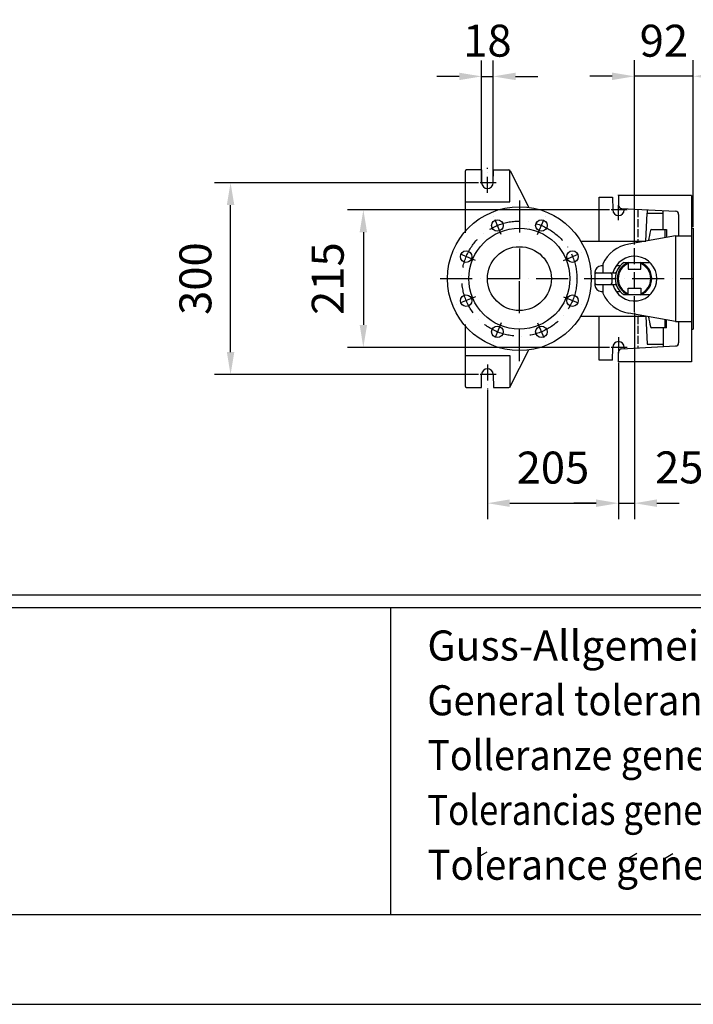
# Model space of a CAD drawing. Extents: x 0 to 9200, y 0 to 5940.
# Drawn here: x 1800 to 2853, y 0 to 1540 of the extents above; entities that cross this region are included whole.
import ezdxf
from ezdxf.enums import TextEntityAlignment as Align

# ---------------------------------------------------------------- set-up
doc = ezdxf.new("R2010")
doc.units = 0
doc.header["$LTSCALE"] = 5
for name, pattern in [('GEN3A', [3.1, 2.5, -0.6]), ('GEN7', [15, 10, -2.5, 0, -2.5]), ('GEN7A', [7.5, 5, -1.25, 0, -1.25])]:
    doc.linetypes.add(name, pattern=pattern)
doc.layers.get('0').update_dxf_attribs({"linetype": 'CONTINUOUS'})
doc.layers.get('DEFPOINTS').update_dxf_attribs({"linetype": 'CONTINUOUS'})
for name, color, linetype in [('3A', 6, 'GEN3A'), ('4', 3, 'CONTINUOUS'), ('5', 3, 'CONTINUOUS'), ('6', 2, 'CONTINUOUS'), ('7', 4, 'GEN7'), ('7A', 4, 'GEN7A'), ('8', 1, 'CONTINUOUS')]:
    doc.layers.add(name, color=color, linetype=linetype)
doc.styles.add('ISO', font='GENISO.SHX')
doc.styles.add('SYMBOL2', font='GENISO.SHX')
doc.dimstyles.new('GEN-ISO', dxfattribs={"dimtxt": 50, "dimasz": 50, "dimexe": 40, "dimexo": 1, "dimgap": 30, "dimtad": 0, "dimtih": 1, "dimtoh": 1, "dimdec": 1, "dimtxsty": 'ISO', "dimcen": 2, "dimclrd": 256, "dimclre": 256, "dimclrt": 2, "dimazin": 3, "dimtp": 0.1, "dimtm": 0.1, "dimtfac": 0.05, "dimtdec": 1, "dimtix": 1, "dimtmove": 0, "dimatfit": 3, "dimtolj": 1})

# ---------------------------------------------------------------- blocks, each defined once
blk = doc.blocks.new('*D31')
at = {"color": 3}
for p, q in [((2761.4, 1188.1), (2761.4, 1476.2)), ((2853.4, 1215.8), (2853.4, 1476.2)), ((2726.4, 1451.2), (2691.4, 1451.2)), ((2853.4, 1451.2), (2761.4, 1451.2)), ((2888.4, 1451.2), (2923.4, 1451.2))]:
    blk.add_line(p, q, dxfattribs=at)
for points in [[(2726.4, 1457), (2726.4, 1445.3), (2761.4, 1451.2)], [(2888.4, 1457), (2888.4, 1445.3), (2853.4, 1451.2)]]:
    blk.add_solid(points, dxfattribs=at)
at = {"layer": 'DEFPOINTS', "color": 0}
for p in [(2761.4, 1451.2), (2853.4, 1214.8), (2761.4, 1187.1)]:
    blk.add_point(p, dxfattribs=at)
at = {"color": 2, "insert": (2807.4, 1506.8), "char_height": 50, "attachment_point": 5, "style": 'ISO'}
blk.add_mtext('\\A1;92', dxfattribs=at)
blk = doc.blocks.new('*D32')
at = {"color": 3}
for p, q in [((2522.4, 1285.8), (2522.4, 1476)), ((2540.4, 1285.8), (2540.4, 1476)), ((2487.4, 1451), (2452.4, 1451)), ((2522.4, 1451), (2540.4, 1451)), ((2575.4, 1451), (2610.4, 1451))]:
    blk.add_line(p, q, dxfattribs=at)
for points in [[(2487.4, 1456.8), (2487.4, 1445.2), (2522.4, 1451)], [(2575.4, 1456.8), (2575.4, 1445.2), (2540.4, 1451)]]:
    blk.add_solid(points, dxfattribs=at)
at = {"layer": 'DEFPOINTS', "color": 0}
for p in [(2540.4, 1451), (2522.4, 1284.8), (2540.4, 1284.8)]:
    blk.add_point(p, dxfattribs=at)
at = {"color": 2, "insert": (2531.4, 1506.9), "char_height": 50, "attachment_point": 5, "style": 'ISO'}
blk.add_mtext('\\A1;18', dxfattribs=at)
blk = doc.blocks.new('*D33')
at = {"color": 3}
for p, q in [((2722.6, 1242.3), (2312.4, 1242.3)), ((2337.4, 1207.3), (2337.4, 1062.3)), ((2722.6, 1027.3), (2312.4, 1027.3))]:
    blk.add_line(p, q, dxfattribs=at)
for points in [[(2331.6, 1207.3), (2343.2, 1207.3), (2337.4, 1242.3)], [(2331.6, 1062.3), (2343.2, 1062.3), (2337.4, 1027.3)]]:
    blk.add_solid(points, dxfattribs=at)
at = {"layer": 'DEFPOINTS', "color": 0}
for p in [(2723.6, 1242.3), (2337.4, 1027.3), (2723.6, 1027.3)]:
    blk.add_point(p, dxfattribs=at)
at = {"color": 2, "insert": (2281.7, 1134.8), "char_height": 50, "attachment_point": 5, "rotation": 90, "style": 'ISO'}
blk.add_mtext('\\A1;215', dxfattribs=at)
blk = doc.blocks.new('*D34')
at = {"color": 3}
for p, q in [((2517.6, 1284.8), (2104.7, 1284.8)), ((2129.7, 1019.8), (2129.7, 1249.8)), ((2517.6, 984.8), (2104.7, 984.8))]:
    blk.add_line(p, q, dxfattribs=at)
for points in [[(2123.9, 1249.8), (2135.6, 1249.8), (2129.7, 1284.8)], [(2123.9, 1019.8), (2135.6, 1019.8), (2129.7, 984.8)]]:
    blk.add_solid(points, dxfattribs=at)
at = {"layer": 'DEFPOINTS', "color": 0}
for p in [(2129.7, 1284.8), (2518.6, 1284.8), (2518.6, 984.8)]:
    blk.add_point(p, dxfattribs=at)
at = {"color": 2, "insert": (2074.7, 1134.8), "char_height": 50, "attachment_point": 5, "rotation": 90, "style": 'ISO'}
blk.add_mtext('\\A1;300', dxfattribs=at)
blk = doc.blocks.new('*D35')
at = {"color": 3}
for p, q in [((2736.4, 1002.9), (2736.4, 758.6)), ((2531.4, 960.4), (2531.4, 758.6)), ((2566.4, 783.6), (2701.4, 783.6))]:
    blk.add_line(p, q, dxfattribs=at)
for points in [[(2566.4, 789.5), (2566.4, 777.8), (2531.4, 783.6)], [(2701.4, 789.5), (2701.4, 777.8), (2736.4, 783.6)]]:
    blk.add_solid(points, dxfattribs=at)
at = {"layer": 'DEFPOINTS', "color": 0}
for p in [(2736.4, 1003.9), (2531.4, 961.4), (2736.4, 783.6)]:
    blk.add_point(p, dxfattribs=at)
at = {"color": 2, "insert": (2633.9, 839.3), "char_height": 50, "attachment_point": 5, "style": 'ISO'}
blk.add_mtext('\\A1;205', dxfattribs=at)
blk = doc.blocks.new('*D36')
at = {"color": 3}
for p, q in [((2761.4, 1081.4), (2761.4, 758.6)), ((2736.4, 1001.9), (2736.4, 758.6)), ((2701.4, 783.6), (2666.4, 783.6)), ((2736.4, 783.6), (2761.4, 783.6)), ((2796.4, 783.6), (2831.4, 783.6))]:
    blk.add_line(p, q, dxfattribs=at)
for points in [[(2701.4, 789.5), (2701.4, 777.8), (2736.4, 783.6)], [(2796.4, 789.5), (2796.4, 777.8), (2761.4, 783.6)]]:
    blk.add_solid(points, dxfattribs=at)
at = {"layer": 'DEFPOINTS', "color": 0}
for p in [(2761.4, 1082.4), (2736.4, 1002.9), (2761.4, 783.6)]:
    blk.add_point(p, dxfattribs=at)
at = {"color": 2, "insert": (2831.5, 839.6), "char_height": 50, "attachment_point": 5, "style": 'ISO'}
blk.add_mtext('\\A1;25', dxfattribs=at)

msp = doc.modelspace()

# ---------------------------------------------------------------- linework, layer by layer
for p, q in [((2496.43, 1302.25), (2496.43, 1206.64)), ((2521.93, 1304.75), (2498.93, 1304.75)), ((2521.93, 1304.75), (2522.43, 1284.75)), ((2540.43, 1284.75), (2540.93, 1304.75)), ((2540.93, 1304.75), (2564.91, 1304.75)), ((2567.13, 1303.39), (2596.43, 1246.25)), ((2850.43, 1264.75), (2736.43, 1264.75)), ((2736.43, 1264.75), (2736.43, 1249.5)), ((2850.43, 1264.75), (2850.43, 1004.75)), ((2706.43, 1193.25), (2706.43, 1262.25)), ((2706.43, 1262.25), (2726.93, 1262.25)), ((2726.93, 1262.25), (2727.43, 1242.25)), ((2741.17, 1244.51), (2825.69, 1240.08)), ((2745.43, 1242.25), (2745.48, 1244.28)), ((2779.13, 1193.25), (2781.43, 1237.25)), ((2781.43, 1242.4), (2781.43, 1237.25)), ((2781.43, 1237.25), (2806.43, 1237.25)), ((2806.43, 1211.75), (2806.43, 1241.09)), ((2830.43, 1235.08), (2830.43, 1201.75)), ((2825.43, 1201.75), (2752.41, 1188.92)), ((2788.73, 1211.75), (2811.73, 1211.75)), ((2808.73, 1211.75), (2808.73, 1198.82)), ((2811.73, 1211.75), (2811.73, 1199.35)), ((2825.43, 1201.75), (2825.43, 1067.75)), ((2825.43, 1201.75), (2850.43, 1201.75)), ((2850.43, 1213.75), (2853.43, 1213.75)), ((2853.43, 1213.75), (2853.43, 1055.75)), ((2853.43, 1213.75), (2853.43, 1055.75)), ((2853.43, 1213.75), (2853.43, 1055.75)), ((2853.43, 1213.75), (2853.43, 1055.75)), ((2677.53, 1193.25), (2779.13, 1193.25)), ((2711.93, 1157.67), (2711.93, 1143.75)), ((2744.85, 1159.75), (2785.93, 1159.75)), ((2751.43, 1159.75), (2751.43, 1149.75)), ((2771.43, 1149.75), (2771.43, 1159.75)), ((2699.43, 1144.75), (2699.43, 1124.75)), ((2701.93, 1143.75), (2731.04, 1143.75)), ((2711.43, 1154.75), (2709.43, 1154.75)), ((2726.43, 1128.25), (2726.43, 1141.25)), ((2737.98, 1154.75), (2732.71, 1154.75)), ((2751.43, 1149.75), (2771.43, 1149.75)), ((2701.93, 1125.75), (2731.04, 1125.75)), ((2711.93, 1125.75), (2711.93, 1111.84)), ((2709.43, 1114.75), (2711.43, 1114.75)), ((2732.71, 1114.75), (2737.98, 1114.75)), ((2744.85, 1109.75), (2785.93, 1109.75)), ((2751.43, 1109.75), (2751.43, 1119.75)), ((2751.43, 1119.75), (2771.43, 1119.75)), ((2771.43, 1119.75), (2771.43, 1109.75)), ((2825.43, 1067.75), (2752.41, 1080.58)), ((2496.43, 1062.86), (2496.43, 967.25)), ((2677.53, 1076.25), (2779.13, 1076.25)), ((2706.43, 1007.25), (2706.43, 1076.25)), ((2779.13, 1076.25), (2781.43, 1032.25)), ((2808.73, 1070.69), (2808.73, 1057.75)), ((2811.73, 1057.75), (2811.73, 1070.16)), ((2825.43, 1067.75), (2850.43, 1067.75)), ((2830.43, 1067.75), (2830.43, 1034.42)), ((2811.73, 1057.75), (2788.73, 1057.75)), ((2806.43, 1057.75), (2806.43, 1028.42)), ((2850.43, 1055.75), (2853.43, 1055.75)), ((2781.43, 1032.25), (2806.43, 1032.25)), ((2567.13, 966.11), (2596.43, 1023.26)), ((2726.93, 1007.25), (2727.43, 1027.25)), ((2736.43, 1004.75), (2736.43, 1020.01)), ((2741.17, 1025), (2825.69, 1029.43)), ((2745.43, 1027.25), (2745.48, 1025.23)), ((2726.93, 1007.25), (2706.43, 1007.25)), ((2850.43, 1004.75), (2736.43, 1004.75)), ((2521.93, 964.75), (2522.43, 984.75)), ((2540.43, 984.75), (2540.93, 964.75)), ((2498.93, 964.75), (2521.93, 964.75)), ((2540.93, 964.75), (2564.91, 964.75))]:
    msp.add_line(p, q)
for centre, radius in [((2581.43, 1134.75), 112.5), ((2546.99, 1217.9), 9), ((2615.87, 1217.9), 9), ((2581.43, 1134.75), 79), ((2498.28, 1169.2), 9), ((2581.43, 1134.75), 50), ((2664.58, 1169.2), 9), ((2498.28, 1100.31), 9), ((2664.58, 1100.31), 9), ((2546.99, 1051.6), 9), ((2615.87, 1051.6), 9)]:
    msp.add_circle(centre, radius)
for centre, radius, start, end in [((2498.93, 1302.25), 2.5, 90, 180), ((2564.91, 1302.25), 2.5, 27.1479, 90), ((2531.43, 1284.75), 9, 180, 0), ((2741.43, 1249.5), 5, 180, 267), ((2736.43, 1242.25), 9, 180, 0), ((2825.43, 1235.08), 5, 0, 87), ((2999.58, 1160.34), 218.92, 166.93106, 171.06168), ((2788.73, 1209.28), 2.47, 90, 166.93106), ((2761.93, 1134.75), 55, 99.96559, 155.38002), ((2761.43, 1134.75), 35, 194.9006, 165.0994), ((2761.43, 1134.75), 30, 123.55731, 236.44269), ((2761.43, 1134.75), 27, 111.73846, 247.80839), ((2761.43, 1134.75), 25.5, 113.08877, 246.91123), ((2737.98, 1157.25), 2.5, 270, 316.18694), ((2761.43, 1134.75), 27, 291.73846, 68.26154), ((2761.43, 1134.75), 25.5, 293.08877, 66.91123), ((2709.43, 1144.75), 10, 90, 180), ((2701.93, 1141.25), 2.5, 90, 180), ((2723.93, 1141.25), 2.5, 0, 90), ((2731.04, 1146.25), 2.5, 270, 339.27726), ((2701.93, 1128.25), 2.5, 180, 270), ((2709.43, 1124.75), 10, 180, 270), ((2723.93, 1128.25), 2.5, 270, 0), ((2731.04, 1123.25), 2.5, 20.72274, 90), ((2761.93, 1134.75), 55, 204.61998, 260.03441), ((2737.98, 1112.25), 2.5, 43.81306, 90), ((2999.58, 1109.17), 218.92, 188.93832, 193.06894), ((2788.73, 1060.22), 2.47, 193.06894, 270), ((2736.43, 1027.25), 9, 0, 180), ((2825.43, 1034.42), 5, 273, 0), ((2741.43, 1020.01), 5, 93, 180), ((2531.43, 984.75), 9, 0, 180), ((2498.93, 967.25), 2.5, 180, 270), ((2564.91, 967.25), 2.5, 270, 332.8521)]:
    msp.add_arc(centre, radius, start, end)
at = {"layer": '3A'}
for p, q in [((2766.43, 1243.18), (2766.43, 1193.25)), ((2766.43, 1076.25), (2766.43, 1026.33))]:
    msp.add_line(p, q, dxfattribs=at)
at = {"layer": '4'}
msp.add_line((0, 0), (4200, 0), dxfattribs=at)
at = {"layer": '5'}
for p, q in [((2566.43, 1254.75), (2566.43, 1304.75)), ((2496.43, 1254.75), (2566.43, 1254.75)), ((2496.43, 1014.75), (2566.43, 1014.75)), ((2566.43, 1014.75), (2566.43, 964.75))]:
    msp.add_line(p, q, dxfattribs=at)
at = {"layer": '6', "linetype": 'CONTINUOUS'}
for p, q in [((4020, 640), (540, 640)), ((4020, 620), (540, 620)), ((2380, 620), (2380, 140)), ((4020, 140), (540, 140))]:
    msp.add_line(p, q, dxfattribs=at)
at = {"layer": '7'}
for p, q in [((2581.43, 1257.13), (2581.43, 1134.75)), ((2457.48, 1134.75), (2853.43, 1134.75)), ((2581.43, 1005.84), (2581.43, 1134.75))]:
    msp.add_line(p, q, dxfattribs=at)
msp.add_circle((2581.43, 1134.75), 90, dxfattribs=at)
at = {"layer": '7A'}
for p, q in [((2531.43, 1268.86), (2531.43, 1308.1)), ((2545.18, 1284.75), (2518.58, 1284.75)), ((2736.43, 1264.75), (2736.43, 1265.6)), ((2736.43, 1226.36), (2736.43, 1249.5)), ((2552.91, 1203.6), (2540.34, 1233.97)), ((2609.95, 1203.6), (2622.53, 1233.97)), ((2750.18, 1242.25), (2723.58, 1242.25)), ((2761.43, 1082.39), (2761.43, 1187.06)), ((2512.58, 1163.27), (2482.22, 1175.85)), ((2650.28, 1163.27), (2680.65, 1175.85)), ((2512.58, 1106.23), (2482.22, 1093.66)), ((2650.28, 1106.23), (2680.65, 1093.66)), ((2552.91, 1065.9), (2540.34, 1035.54)), ((2609.95, 1065.9), (2622.53, 1035.54)), ((2736.43, 1043.15), (2736.43, 1003.91)), ((2750.18, 1027.25), (2723.58, 1027.25)), ((2531.43, 1000.65), (2531.43, 961.41)), ((2545.18, 984.75), (2518.58, 984.75))]:
    msp.add_line(p, q, dxfattribs=at)
at = {"layer": '8'}
for p, q in [((2517.48, 230.52), (2530.88, 238.31)), ((2751.95, 228.45), (2765.34, 236.24)), ((2808.21, 227.85), (2821.6, 235.64))]:
    msp.add_line(p, q, dxfattribs=at)
at = {"layer": 'DEFPOINTS', "color": 0, "linetype": 'BYBLOCK'}
for p in [(2604.37, 1500.16), (2586.37, 1344.38), (2604.37, 1344.38), (2802.37, 1154.51), (2777.37, 1082), (2562.87, 1049.38), (2595.37, 1046.03), (2777.37, 899.91), (2777.37, 899.91), (2777.37, 799.54)]:
    msp.add_point(p, dxfattribs=at)

# ---------------------------------------------------------------- texts
at = {"layer": '8', "style": 'SYMBOL2'}
for s, width, p, p2 in [('Guss-Allgemeintoleranzen nach DIN1680 - GTB16          ', 0.713701, (2437.47, 537.6), (4041.19, 537.6)), ('General tolerances for castings in acc. to DIN1680-GTB16   ', 0.703886, (2437.47, 451.89), (4041.19, 451.89)), ('Tolleranze generali delle fusioni secondo DIN1680-GTB16   ', 0.72969, (2437.47, 366.17), (4041.19, 366.17)), ('Tolerancias generales para la fundicion seg. de DIN1680-GTB16 ', 0.672822, (2437.47, 280.46), (4041.19, 280.46)), ('Tolerance generale de la fonderie selon DIN1680-GTB16   ', 0.736439, (2437.47, 194.75), (4041.19, 194.75))]:
    msp.add_text(s, height=47, dxfattribs=dict(at, width=width)).set_placement(p, p2, align=Align.FIT)

# ---------------------------------------------------------------- dimensions: what is measured, and where the dimension line sits
for base, p1, p2, picture, middle in [((2540.43, 1451.01), (2522.43, 1284.75), (2540.43, 1284.75), '*D32', (2531.43, 1506.87)), ((2761.43, 1451.16), (2853.43, 1214.75), (2761.43, 1187.06), '*D31', (2807.43, 1506.79)), ((2736.43, 783.64), (2531.43, 961.41), (2736.43, 1003.91), '*D35', (2633.93, 839.32))]:
    dim = msp.add_linear_dim(base=base, p1=p1, p2=p2, dimstyle='GEN-ISO', override={"dimasz": 35, "dimexe": 25, "dimtad": 1, "dimtih": 0, "dimtoh": 0, "dimclrd": 3, "dimclre": 3, "dimadec": 2, "dimazin": 2, "dimlwd": 25, "dimlwe": 25})
    dim.commit()
    dim.dimension.update_dxf_attribs({"geometry": picture, "text_midpoint": middle})
for base, p1, p2, picture, middle in [((2129.73, 1284.75), (2518.58, 984.75), (2518.58, 1284.75), '*D34', (2074.72, 1134.75)), ((2337.4, 1027.25), (2723.58, 1242.25), (2723.58, 1027.25), '*D33', (2281.72, 1134.75))]:
    dim = msp.add_linear_dim(base=base, p1=p1, p2=p2, angle=90, dimstyle='GEN-ISO', override={"dimasz": 35, "dimexe": 25, "dimtad": 1, "dimtih": 0, "dimtoh": 0, "dimclrd": 3, "dimclre": 3, "dimadec": 2, "dimazin": 2, "dimlwd": 25, "dimlwe": 25})
    dim.commit()
    dim.dimension.update_dxf_attribs({"geometry": picture, "text_midpoint": middle})
dim = msp.add_linear_dim(base=(2761.43, 783.64), p1=(2736.43, 1002.91), p2=(2761.43, 1082.39), dimstyle='GEN-ISO', override={"dimasz": 35, "dimexe": 25, "dimtad": 1, "dimtih": 0, "dimtoh": 0, "dimclrd": 3, "dimclre": 3, "dimadec": 2, "dimazin": 2, "dimlwd": 25, "dimlwe": 25})
dim.commit()
dim.dimension.update_dxf_attribs({"geometry": '*D36', "text_midpoint": (2831.51, 839.63), "dimtype": 160})

doc.saveas('drawing.dxf')
